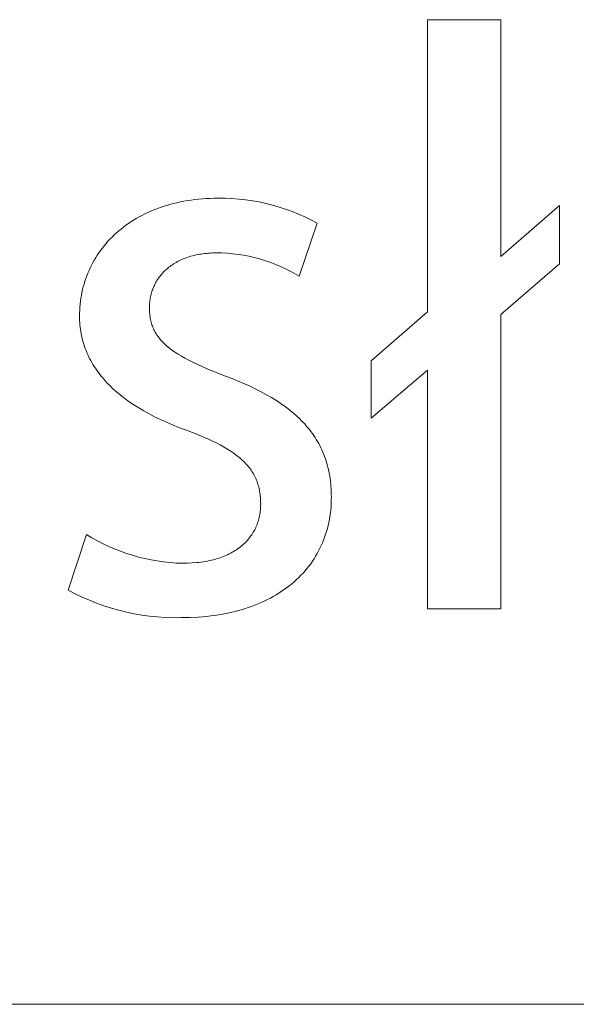
# Model space of a CAD drawing. Units: millimetres. Extents: x -1209 to 2821, y 19 to 2834.
# Drawn here: x 2058 to 2085, y 19 to 67 of the extents above; entities that cross this region are included whole.
import ezdxf

# ---------------------------------------------------------------- set-up
doc = ezdxf.new("R2010")
doc.units = ezdxf.units.MM
doc.header["$MEASUREMENT"] = 0
doc.layers.add('Domyślny', color=7, linetype='Continuous', true_color=0x000000)

msp = doc.modelspace()

# ---------------------------------------------------------------- linework, layer by layer
at = {"layer": 'Domyślny', "color": 18, "lineweight": 15, "true_color": 0x000000}
for p, q in [((2077.698, 52.36), (2077.698, 66.559)), ((2077.698, 66.559), (2081.254, 66.559)), ((2081.254, 66.559), (2081.254, 55.057)), ((2064.542, 57.372), (2064.696, 57.429)), ((2064.696, 57.429), (2064.853, 57.482)), ((2064.853, 57.482), (2065.012, 57.532)), ((2065.012, 57.532), (2065.175, 57.579)), ((2065.175, 57.579), (2065.339, 57.623)), ((2065.339, 57.623), (2065.507, 57.663)), ((2065.507, 57.663), (2065.677, 57.7)), ((2065.677, 57.7), (2065.85, 57.734)), ((2065.85, 57.734), (2066.026, 57.765)), ((2066.026, 57.765), (2066.204, 57.792)), ((2066.204, 57.792), (2066.384, 57.816)), ((2066.384, 57.816), (2066.567, 57.836)), ((2066.567, 57.836), (2066.753, 57.853)), ((2066.753, 57.853), (2066.941, 57.866)), ((2066.941, 57.866), (2067.132, 57.875)), ((2067.132, 57.875), (2067.325, 57.881)), ((2067.325, 57.881), (2067.521, 57.882)), ((2067.521, 57.882), (2067.855, 57.88)), ((2067.855, 57.88), (2068.189, 57.867)), ((2068.189, 57.867), (2068.522, 57.842)), ((2068.522, 57.842), (2068.854, 57.805)), ((2068.854, 57.805), (2069.184, 57.758)), ((2069.184, 57.758), (2069.513, 57.699)), ((2069.513, 57.699), (2069.839, 57.628)), ((2069.839, 57.628), (2070.163, 57.547)), ((2070.163, 57.547), (2070.484, 57.454)), ((2070.484, 57.454), (2070.801, 57.351)), ((2081.254, 55.057), (2084.113, 57.527)), ((2084.113, 57.527), (2084.113, 54.695)), ((2063.543, 56.897), (2063.678, 56.974)), ((2063.678, 56.974), (2063.815, 57.047)), ((2063.815, 57.047), (2063.954, 57.118)), ((2063.954, 57.118), (2064.097, 57.186)), ((2064.097, 57.186), (2064.243, 57.251)), ((2064.243, 57.251), (2064.391, 57.313)), ((2064.391, 57.313), (2064.542, 57.372)), ((2070.801, 57.351), (2071.115, 57.237)), ((2071.115, 57.237), (2071.425, 57.112)), ((2071.425, 57.112), (2071.73, 56.976)), ((2071.73, 56.976), (2072.03, 56.831)), ((2062.801, 56.385), (2062.917, 56.477)), ((2062.917, 56.477), (2063.036, 56.566)), ((2063.036, 56.566), (2063.159, 56.653)), ((2063.159, 56.653), (2063.284, 56.737)), ((2063.284, 56.737), (2063.412, 56.818)), ((2063.412, 56.818), (2063.543, 56.897)), ((2072.326, 56.675), (2071.453, 54.098)), ((2072.03, 56.831), (2072.326, 56.675)), ((2062.265, 55.892), (2062.366, 55.995)), ((2062.366, 55.995), (2062.47, 56.096)), ((2062.47, 56.096), (2062.577, 56.195)), ((2062.577, 56.195), (2062.687, 56.291)), ((2062.687, 56.291), (2062.801, 56.385)), ((2061.893, 55.459), (2061.981, 55.57)), ((2061.981, 55.57), (2062.073, 55.679)), ((2062.073, 55.679), (2062.167, 55.787)), ((2062.167, 55.787), (2062.265, 55.892)), ((2061.572, 54.993), (2061.648, 55.112)), ((2061.648, 55.112), (2061.726, 55.23)), ((2061.726, 55.23), (2061.808, 55.345)), ((2061.808, 55.345), (2061.893, 55.459)), ((2066.119, 55.038), (2066.042, 55.014)), ((2066.197, 55.062), (2066.119, 55.038)), ((2066.276, 55.084), (2066.197, 55.062)), ((2066.357, 55.104), (2066.276, 55.084)), ((2066.44, 55.123), (2066.357, 55.104)), ((2066.523, 55.14), (2066.44, 55.123)), ((2066.609, 55.156), (2066.523, 55.14)), ((2066.695, 55.17), (2066.609, 55.156)), ((2066.784, 55.183), (2066.695, 55.17)), ((2066.873, 55.194), (2066.784, 55.183)), ((2066.964, 55.203), (2066.873, 55.194)), ((2067.057, 55.211), (2066.964, 55.203)), ((2067.151, 55.217), (2067.057, 55.211)), ((2067.246, 55.222), (2067.151, 55.217)), ((2067.343, 55.224), (2067.246, 55.222)), ((2067.441, 55.225), (2067.343, 55.224)), ((2067.704, 55.22), (2067.441, 55.225)), ((2067.968, 55.207), (2067.704, 55.22)), ((2068.23, 55.184), (2067.968, 55.207)), ((2068.492, 55.152), (2068.23, 55.184)), ((2068.753, 55.112), (2068.492, 55.152)), ((2069.012, 55.062), (2068.753, 55.112)), ((2069.269, 55.004), (2069.012, 55.062)), ((2061.305, 54.5), (2061.366, 54.626)), ((2061.366, 54.626), (2061.432, 54.75)), ((2061.432, 54.75), (2061.5, 54.873)), ((2061.5, 54.873), (2061.572, 54.993)), ((2065.182, 54.57), (2065.126, 54.527)), ((2065.239, 54.611), (2065.182, 54.57)), ((2065.298, 54.652), (2065.239, 54.611)), ((2065.358, 54.691), (2065.298, 54.652)), ((2065.42, 54.729), (2065.358, 54.691)), ((2065.483, 54.766), (2065.42, 54.729)), ((2065.547, 54.801), (2065.483, 54.766)), ((2065.614, 54.836), (2065.547, 54.801)), ((2065.681, 54.869), (2065.614, 54.836)), ((2065.751, 54.9), (2065.681, 54.869)), ((2065.821, 54.931), (2065.751, 54.9)), ((2065.893, 54.96), (2065.821, 54.931)), ((2065.967, 54.987), (2065.893, 54.96)), ((2066.042, 55.014), (2065.967, 54.987)), ((2069.524, 54.937), (2069.269, 55.004)), ((2069.777, 54.861), (2069.524, 54.937)), ((2070.027, 54.777), (2069.777, 54.861)), ((2070.274, 54.684), (2070.027, 54.777)), ((2070.517, 54.583), (2070.274, 54.684)), ((2070.758, 54.474), (2070.517, 54.583)), ((2084.113, 54.695), (2081.254, 52.226)), ((2061.091, 53.98), (2061.139, 54.112)), ((2061.139, 54.112), (2061.191, 54.243)), ((2061.191, 54.243), (2061.246, 54.372)), ((2061.246, 54.372), (2061.305, 54.5)), ((2064.696, 54.095), (2064.656, 54.042)), ((2064.737, 54.147), (2064.696, 54.095)), ((2064.781, 54.198), (2064.737, 54.147)), ((2064.825, 54.248), (2064.781, 54.198)), ((2064.872, 54.297), (2064.825, 54.248)), ((2064.919, 54.345), (2064.872, 54.297)), ((2064.969, 54.392), (2064.919, 54.345)), ((2065.02, 54.438), (2064.969, 54.392)), ((2065.072, 54.483), (2065.02, 54.438)), ((2065.126, 54.527), (2065.072, 54.483)), ((2070.994, 54.356), (2070.758, 54.474)), ((2071.226, 54.231), (2070.994, 54.356)), ((2071.453, 54.098), (2071.226, 54.231)), ((2060.966, 53.576), (2061.004, 53.712)), ((2061.004, 53.712), (2061.046, 53.847)), ((2061.046, 53.847), (2061.091, 53.98)), ((2064.42, 53.648), (2064.393, 53.589)), ((2064.449, 53.707), (2064.42, 53.648)), ((2064.479, 53.765), (2064.449, 53.707)), ((2064.511, 53.822), (2064.479, 53.765)), ((2064.545, 53.878), (2064.511, 53.822)), ((2064.58, 53.934), (2064.545, 53.878)), ((2064.617, 53.989), (2064.58, 53.934)), ((2064.656, 54.042), (2064.617, 53.989)), ((2060.85, 53.019), (2060.874, 53.16)), ((2060.874, 53.16), (2060.901, 53.3)), ((2060.901, 53.3), (2060.932, 53.438)), ((2060.932, 53.438), (2060.966, 53.576)), ((2064.247, 53.154), (2064.233, 53.089)), ((2064.263, 53.218), (2064.247, 53.154)), ((2064.281, 53.281), (2064.263, 53.218)), ((2064.3, 53.344), (2064.281, 53.281)), ((2064.321, 53.406), (2064.3, 53.344)), ((2064.343, 53.468), (2064.321, 53.406)), ((2064.367, 53.529), (2064.343, 53.468)), ((2064.393, 53.589), (2064.367, 53.529)), ((2060.801, 52.59), (2060.813, 52.734)), ((2060.813, 52.734), (2060.83, 52.877)), ((2060.83, 52.877), (2060.85, 53.019)), ((2064.183, 52.691), (2064.18, 52.623)), ((2064.187, 52.758), (2064.183, 52.691)), ((2064.193, 52.826), (2064.187, 52.758)), ((2064.2, 52.892), (2064.193, 52.826)), ((2064.21, 52.958), (2064.2, 52.892)), ((2064.221, 53.024), (2064.21, 52.958)), ((2064.233, 53.089), (2064.221, 53.024)), ((2060.784, 52.152), (2060.786, 52.299)), ((2060.786, 52.299), (2060.791, 52.445)), ((2060.791, 52.445), (2060.801, 52.59)), ((2064.18, 52.623), (2064.179, 52.554)), ((2064.179, 52.554), (2064.18, 52.48)), ((2064.18, 52.48), (2064.183, 52.406)), ((2064.183, 52.406), (2064.187, 52.334)), ((2064.187, 52.334), (2064.193, 52.262)), ((2064.193, 52.262), (2064.201, 52.192)), ((2064.201, 52.192), (2064.21, 52.124)), ((2074.96, 49.971), (2077.698, 52.36)), ((2081.254, 52.226), (2081.254, 37.919)), ((2060.785, 52.043), (2060.784, 52.152)), ((2060.789, 51.934), (2060.785, 52.043)), ((2060.795, 51.826), (2060.789, 51.934)), ((2060.804, 51.719), (2060.795, 51.826)), ((2060.815, 51.612), (2060.804, 51.719)), ((2064.21, 52.124), (2064.221, 52.056)), ((2064.221, 52.056), (2064.234, 51.989)), ((2064.234, 51.989), (2064.249, 51.924)), ((2064.249, 51.924), (2064.265, 51.859)), ((2064.265, 51.859), (2064.283, 51.796)), ((2064.283, 51.796), (2064.303, 51.733)), ((2064.303, 51.733), (2064.324, 51.672)), ((2060.828, 51.506), (2060.815, 51.612)), ((2060.844, 51.4), (2060.828, 51.506)), ((2060.862, 51.296), (2060.844, 51.4)), ((2060.883, 51.191), (2060.862, 51.296)), ((2064.324, 51.672), (2064.348, 51.611)), ((2064.348, 51.611), (2064.373, 51.552)), ((2064.373, 51.552), (2064.4, 51.493)), ((2064.4, 51.493), (2064.428, 51.435)), ((2064.428, 51.435), (2064.459, 51.378)), ((2064.459, 51.378), (2064.491, 51.322)), ((2064.491, 51.322), (2064.525, 51.267)), ((2064.525, 51.267), (2064.561, 51.212)), ((2064.561, 51.212), (2064.598, 51.158)), ((2060.906, 51.088), (2060.883, 51.191)), ((2060.932, 50.985), (2060.906, 51.088)), ((2060.961, 50.883), (2060.932, 50.985)), ((2060.991, 50.781), (2060.961, 50.883)), ((2061.025, 50.68), (2060.991, 50.781)), ((2064.598, 51.158), (2064.638, 51.105)), ((2064.638, 51.105), (2064.679, 51.053)), ((2064.679, 51.053), (2064.722, 51.001)), ((2064.722, 51.001), (2064.767, 50.95)), ((2064.767, 50.95), (2064.814, 50.899)), ((2064.814, 50.899), (2064.862, 50.849)), ((2064.862, 50.849), (2064.913, 50.8)), ((2064.913, 50.8), (2064.965, 50.751)), ((2064.965, 50.751), (2065.019, 50.703)), ((2061.06, 50.58), (2061.025, 50.68)), ((2061.099, 50.48), (2061.06, 50.58)), ((2061.139, 50.381), (2061.099, 50.48)), ((2061.182, 50.283), (2061.139, 50.381)), ((2061.228, 50.186), (2061.182, 50.283)), ((2065.019, 50.703), (2065.075, 50.655)), ((2065.075, 50.655), (2065.133, 50.608)), ((2065.133, 50.608), (2065.193, 50.561)), ((2065.193, 50.561), (2065.254, 50.515)), ((2065.254, 50.515), (2065.318, 50.469)), ((2065.318, 50.469), (2065.451, 50.378)), ((2065.451, 50.378), (2065.591, 50.288)), ((2065.591, 50.288), (2065.739, 50.2)), ((2061.276, 50.089), (2061.228, 50.186)), ((2061.327, 49.993), (2061.276, 50.089)), ((2061.38, 49.897), (2061.327, 49.993)), ((2061.436, 49.803), (2061.38, 49.897)), ((2061.495, 49.709), (2061.436, 49.803)), ((2065.739, 50.2), (2065.894, 50.112)), ((2065.894, 50.112), (2066.058, 50.025)), ((2066.058, 50.025), (2066.229, 49.939)), ((2066.229, 49.939), (2066.595, 49.766)), ((2074.96, 47.193), (2074.96, 49.971)), ((2061.555, 49.616), (2061.495, 49.709)), ((2061.619, 49.523), (2061.555, 49.616)), ((2061.685, 49.431), (2061.619, 49.523)), ((2061.753, 49.341), (2061.685, 49.431)), ((2061.824, 49.25), (2061.753, 49.341)), ((2066.595, 49.766), (2066.992, 49.593)), ((2066.992, 49.593), (2067.422, 49.418)), ((2067.422, 49.418), (2067.883, 49.24)), ((2077.698, 49.528), (2074.96, 47.193)), ((2077.698, 37.919), (2077.698, 49.528)), ((2061.898, 49.161), (2061.824, 49.25)), ((2061.974, 49.072), (2061.898, 49.161)), ((2062.052, 48.985), (2061.974, 49.072)), ((2062.133, 48.898), (2062.052, 48.985)), ((2062.217, 48.811), (2062.133, 48.898)), ((2062.303, 48.726), (2062.217, 48.811)), ((2067.883, 49.24), (2068.197, 49.119)), ((2068.197, 49.119), (2068.501, 48.995)), ((2068.501, 48.995), (2068.795, 48.869)), ((2068.795, 48.869), (2069.079, 48.74)), ((2062.392, 48.641), (2062.303, 48.726)), ((2062.484, 48.557), (2062.392, 48.641)), ((2062.578, 48.474), (2062.484, 48.557)), ((2062.674, 48.392), (2062.578, 48.474)), ((2062.773, 48.311), (2062.674, 48.392)), ((2069.079, 48.74), (2069.354, 48.608)), ((2069.354, 48.608), (2069.619, 48.472)), ((2069.619, 48.472), (2069.874, 48.333)), ((2069.874, 48.333), (2070.119, 48.191)), ((2062.98, 48.15), (2062.773, 48.311)), ((2063.196, 47.994), (2062.98, 48.15)), ((2063.423, 47.84), (2063.196, 47.994)), ((2070.119, 48.191), (2070.355, 48.045)), ((2070.355, 48.045), (2070.58, 47.895)), ((2070.58, 47.895), (2070.796, 47.741)), ((2063.66, 47.69), (2063.423, 47.84)), ((2063.908, 47.544), (2063.66, 47.69)), ((2064.166, 47.401), (2063.908, 47.544)), ((2064.435, 47.262), (2064.166, 47.401)), ((2070.796, 47.741), (2070.9, 47.663)), ((2070.9, 47.663), (2071.002, 47.584)), ((2071.002, 47.584), (2071.101, 47.503)), ((2071.101, 47.503), (2071.198, 47.422)), ((2071.198, 47.422), (2071.292, 47.339)), ((2064.714, 47.127), (2064.435, 47.262)), ((2065.004, 46.995), (2064.714, 47.127)), ((2065.305, 46.867), (2065.004, 46.995)), ((2071.292, 47.339), (2071.384, 47.256)), ((2071.384, 47.256), (2071.474, 47.171)), ((2071.474, 47.171), (2071.56, 47.085)), ((2071.56, 47.085), (2071.645, 46.998)), ((2071.645, 46.998), (2071.727, 46.909)), ((2071.727, 46.909), (2071.806, 46.82)), ((2065.616, 46.743), (2065.305, 46.867)), ((2065.937, 46.623), (2065.616, 46.743)), ((2066.412, 46.442), (2065.937, 46.623)), ((2066.85, 46.26), (2066.412, 46.442)), ((2071.806, 46.82), (2071.883, 46.729)), ((2071.883, 46.729), (2071.958, 46.637)), ((2071.958, 46.637), (2072.03, 46.544)), ((2072.03, 46.544), (2072.099, 46.45)), ((2072.099, 46.45), (2072.166, 46.354)), ((2067.055, 46.169), (2066.85, 46.26)), ((2067.251, 46.078), (2067.055, 46.169)), ((2067.439, 45.986), (2067.251, 46.078)), ((2067.618, 45.893), (2067.439, 45.986)), ((2072.166, 46.354), (2072.23, 46.257)), ((2072.23, 46.257), (2072.292, 46.159)), ((2072.292, 46.159), (2072.352, 46.059)), ((2072.352, 46.059), (2072.409, 45.958)), ((2072.409, 45.958), (2072.463, 45.856)), ((2067.788, 45.799), (2067.618, 45.893)), ((2067.95, 45.703), (2067.788, 45.799)), ((2068.103, 45.607), (2067.95, 45.703)), ((2068.248, 45.509), (2068.103, 45.607)), ((2068.318, 45.46), (2068.248, 45.509)), ((2072.463, 45.856), (2072.515, 45.752)), ((2072.515, 45.752), (2072.565, 45.647)), ((2072.565, 45.647), (2072.612, 45.541)), ((2072.612, 45.541), (2072.656, 45.433)), ((2068.386, 45.41), (2068.318, 45.46)), ((2068.451, 45.36), (2068.386, 45.41)), ((2068.515, 45.309), (2068.451, 45.36)), ((2068.576, 45.258), (2068.515, 45.309)), ((2068.636, 45.206), (2068.576, 45.258)), ((2068.693, 45.154), (2068.636, 45.206)), ((2068.749, 45.101), (2068.693, 45.154)), ((2068.803, 45.048), (2068.749, 45.101)), ((2068.855, 44.994), (2068.803, 45.048)), ((2068.905, 44.939), (2068.855, 44.994)), ((2072.656, 45.433), (2072.698, 45.323)), ((2072.698, 45.323), (2072.737, 45.213)), ((2072.737, 45.213), (2072.774, 45.1)), ((2072.774, 45.1), (2072.808, 44.986)), ((2072.808, 44.986), (2072.84, 44.871)), ((2068.953, 44.884), (2068.905, 44.939)), ((2068.999, 44.829), (2068.953, 44.884)), ((2069.043, 44.773), (2068.999, 44.829)), ((2069.086, 44.716), (2069.043, 44.773)), ((2069.126, 44.658), (2069.086, 44.716)), ((2069.165, 44.6), (2069.126, 44.658)), ((2069.202, 44.541), (2069.165, 44.6)), ((2069.238, 44.481), (2069.202, 44.541)), ((2072.84, 44.871), (2072.869, 44.754)), ((2072.869, 44.754), (2072.896, 44.636)), ((2072.896, 44.636), (2072.92, 44.516)), ((2072.92, 44.516), (2072.942, 44.394)), ((2069.271, 44.421), (2069.238, 44.481)), ((2069.303, 44.359), (2069.271, 44.421)), ((2069.333, 44.297), (2069.303, 44.359)), ((2069.361, 44.235), (2069.333, 44.297)), ((2069.387, 44.171), (2069.361, 44.235)), ((2069.412, 44.107), (2069.387, 44.171)), ((2069.435, 44.041), (2069.412, 44.107)), ((2069.457, 43.975), (2069.435, 44.041)), ((2072.942, 44.394), (2072.961, 44.271)), ((2072.961, 44.271), (2072.978, 44.146)), ((2072.978, 44.146), (2072.992, 44.019)), ((2069.476, 43.908), (2069.457, 43.975)), ((2069.494, 43.84), (2069.476, 43.908)), ((2069.511, 43.771), (2069.494, 43.84)), ((2069.526, 43.701), (2069.511, 43.771)), ((2069.539, 43.63), (2069.526, 43.701)), ((2069.55, 43.558), (2069.539, 43.63)), ((2069.56, 43.485), (2069.55, 43.558)), ((2072.992, 44.019), (2073.003, 43.891)), ((2073.003, 43.891), (2073.012, 43.761)), ((2073.012, 43.761), (2073.018, 43.63)), ((2073.018, 43.63), (2073.022, 43.496)), ((2069.569, 43.411), (2069.56, 43.485)), ((2069.576, 43.336), (2069.569, 43.411)), ((2069.581, 43.26), (2069.576, 43.336)), ((2069.585, 43.183), (2069.581, 43.26)), ((2069.587, 43.105), (2069.585, 43.183)), ((2069.588, 43.026), (2069.587, 43.105)), ((2073.022, 43.202), (2073.016, 43.043)), ((2073.022, 43.496), (2073.024, 43.361)), ((2073.024, 43.361), (2073.022, 43.202)), ((2069.556, 42.586), (2069.566, 42.658)), ((2069.566, 42.658), (2069.574, 42.73)), ((2069.574, 42.73), (2069.58, 42.803)), ((2069.58, 42.803), (2069.584, 42.877)), ((2069.584, 42.877), (2069.587, 42.951)), ((2069.587, 42.951), (2069.588, 43.026)), ((2072.992, 42.732), (2072.975, 42.578)), ((2073.006, 42.887), (2072.992, 42.732)), ((2073.016, 43.043), (2073.006, 42.887)), ((2069.437, 42.099), (2069.459, 42.167)), ((2069.459, 42.167), (2069.48, 42.235)), ((2069.48, 42.235), (2069.499, 42.304)), ((2069.499, 42.304), (2069.516, 42.373)), ((2069.516, 42.373), (2069.531, 42.443)), ((2069.531, 42.443), (2069.544, 42.514)), ((2069.544, 42.514), (2069.556, 42.586)), ((2072.899, 42.127), (2072.866, 41.98)), ((2072.928, 42.275), (2072.899, 42.127)), ((2072.953, 42.426), (2072.928, 42.275)), ((2072.975, 42.578), (2072.953, 42.426)), ((2069.192, 41.588), (2069.229, 41.649)), ((2069.229, 41.649), (2069.264, 41.711)), ((2069.264, 41.711), (2069.297, 41.773)), ((2069.297, 41.773), (2069.329, 41.837)), ((2069.329, 41.837), (2069.359, 41.901)), ((2069.359, 41.901), (2069.387, 41.966)), ((2069.387, 41.966), (2069.413, 42.032)), ((2069.413, 42.032), (2069.437, 42.099)), ((2072.789, 41.691), (2072.745, 41.549)), ((2072.83, 41.835), (2072.789, 41.691)), ((2072.866, 41.98), (2072.83, 41.835)), ((2060.234, 38.839), (2061.119, 41.536)), ((2061.119, 41.536), (2061.384, 41.378)), ((2061.384, 41.378), (2061.654, 41.228)), ((2061.654, 41.228), (2061.928, 41.088)), ((2068.828, 41.136), (2068.88, 41.189)), ((2068.88, 41.189), (2068.93, 41.243)), ((2068.93, 41.243), (2068.978, 41.298)), ((2068.978, 41.298), (2069.025, 41.354)), ((2069.025, 41.354), (2069.069, 41.411)), ((2069.069, 41.411), (2069.112, 41.469)), ((2069.112, 41.469), (2069.153, 41.528)), ((2069.153, 41.528), (2069.192, 41.588)), ((2072.646, 41.271), (2072.591, 41.135)), ((2072.697, 41.409), (2072.646, 41.271)), ((2072.745, 41.549), (2072.697, 41.409)), ((2061.928, 41.088), (2062.207, 40.957)), ((2062.207, 40.957), (2062.49, 40.835)), ((2062.49, 40.835), (2062.777, 40.722)), ((2062.777, 40.722), (2063.068, 40.619)), ((2068.203, 40.672), (2068.274, 40.713)), ((2068.274, 40.713), (2068.343, 40.755)), ((2068.343, 40.755), (2068.41, 40.798)), ((2068.41, 40.798), (2068.476, 40.843)), ((2068.476, 40.843), (2068.539, 40.889)), ((2068.539, 40.889), (2068.601, 40.936)), ((2068.601, 40.936), (2068.66, 40.984)), ((2068.66, 40.984), (2068.718, 41.034)), ((2068.718, 41.034), (2068.774, 41.084)), ((2068.774, 41.084), (2068.828, 41.136)), ((2072.403, 40.739), (2072.333, 40.611)), ((2072.469, 40.869), (2072.403, 40.739)), ((2072.532, 41.001), (2072.469, 40.869)), ((2072.591, 41.135), (2072.532, 41.001)), ((2063.068, 40.619), (2063.361, 40.526)), ((2063.361, 40.526), (2063.658, 40.443)), ((2063.658, 40.443), (2063.958, 40.369)), ((2063.958, 40.369), (2064.259, 40.306)), ((2064.259, 40.306), (2064.563, 40.253)), ((2064.563, 40.253), (2064.868, 40.209)), ((2064.868, 40.209), (2065.174, 40.176)), ((2066.59, 40.185), (2066.697, 40.199)), ((2066.697, 40.199), (2066.801, 40.214)), ((2066.801, 40.214), (2066.903, 40.231)), ((2066.903, 40.231), (2067.004, 40.25)), ((2067.004, 40.25), (2067.102, 40.27)), ((2067.102, 40.27), (2067.199, 40.292)), ((2067.199, 40.292), (2067.293, 40.315)), ((2067.293, 40.315), (2067.386, 40.34)), ((2067.386, 40.34), (2067.476, 40.367)), ((2067.476, 40.367), (2067.565, 40.395)), ((2067.565, 40.395), (2067.651, 40.424)), ((2067.651, 40.424), (2067.736, 40.455)), ((2067.736, 40.455), (2067.818, 40.488)), ((2067.818, 40.488), (2067.899, 40.522)), ((2067.899, 40.522), (2067.978, 40.557)), ((2067.978, 40.557), (2068.055, 40.594)), ((2068.055, 40.594), (2068.13, 40.632)), ((2068.13, 40.632), (2068.203, 40.672)), ((2072.102, 40.239), (2072.018, 40.119)), ((2072.183, 40.361), (2072.102, 40.239)), ((2072.26, 40.485), (2072.183, 40.361)), ((2072.333, 40.611), (2072.26, 40.485)), ((2065.174, 40.176), (2065.482, 40.153)), ((2065.482, 40.153), (2065.79, 40.14)), ((2065.79, 40.14), (2066.029, 40.144)), ((2066.029, 40.144), (2066.259, 40.155)), ((2066.259, 40.155), (2066.482, 40.174)), ((2066.482, 40.174), (2066.59, 40.185)), ((2071.744, 39.774), (2071.646, 39.663)), ((2071.839, 39.887), (2071.744, 39.774)), ((2071.93, 40.002), (2071.839, 39.887)), ((2072.018, 40.119), (2071.93, 40.002)), ((2071.218, 39.244), (2071.103, 39.146)), ((2071.33, 39.345), (2071.218, 39.244)), ((2071.439, 39.449), (2071.33, 39.345)), ((2071.544, 39.555), (2071.439, 39.449)), ((2071.646, 39.663), (2071.544, 39.555)), ((2060.57, 38.662), (2060.234, 38.839)), ((2070.607, 38.777), (2070.475, 38.691)), ((2070.736, 38.865), (2070.607, 38.777)), ((2070.862, 38.956), (2070.736, 38.865)), ((2070.984, 39.05), (2070.862, 38.956)), ((2071.103, 39.146), (2070.984, 39.05)), ((2060.913, 38.497), (2060.57, 38.662)), ((2061.261, 38.344), (2060.913, 38.497)), ((2061.614, 38.203), (2061.261, 38.344)), ((2069.764, 38.303), (2069.612, 38.234)), ((2069.913, 38.375), (2069.764, 38.303)), ((2070.058, 38.45), (2069.913, 38.375)), ((2070.2, 38.527), (2070.058, 38.45)), ((2070.339, 38.608), (2070.2, 38.527)), ((2070.475, 38.691), (2070.339, 38.608)), ((2061.971, 38.075), (2061.614, 38.203)), ((2062.333, 37.959), (2061.971, 38.075)), ((2062.699, 37.855), (2062.333, 37.959)), ((2063.069, 37.765), (2062.699, 37.855)), ((2068.461, 37.832), (2068.284, 37.787)), ((2068.635, 37.88), (2068.461, 37.832)), ((2068.805, 37.932), (2068.635, 37.88)), ((2068.973, 37.986), (2068.805, 37.932)), ((2069.138, 38.044), (2068.973, 37.986)), ((2069.299, 38.104), (2069.138, 38.044)), ((2069.457, 38.168), (2069.299, 38.104)), ((2069.612, 38.234), (2069.457, 38.168)), ((2081.254, 37.919), (2077.698, 37.919)), ((2063.441, 37.687), (2063.069, 37.765)), ((2063.815, 37.623), (2063.441, 37.687)), ((2064.192, 37.571), (2063.815, 37.623)), ((2064.57, 37.533), (2064.192, 37.571)), ((2064.949, 37.507), (2064.57, 37.533)), ((2065.329, 37.495), (2064.949, 37.507)), ((2065.709, 37.497), (2065.329, 37.495)), ((2066.138, 37.504), (2065.709, 37.497)), ((2066.554, 37.525), (2066.138, 37.504)), ((2066.759, 37.541), (2066.554, 37.525)), ((2066.96, 37.56), (2066.759, 37.541)), ((2067.158, 37.582), (2066.96, 37.56)), ((2067.353, 37.608), (2067.158, 37.582)), ((2067.545, 37.637), (2067.353, 37.608)), ((2067.734, 37.67), (2067.545, 37.637)), ((2067.921, 37.706), (2067.734, 37.67)), ((2068.104, 37.745), (2067.921, 37.706)), ((2068.284, 37.787), (2068.104, 37.745)), ((2817.587, 18.705), (-1208.83, 18.705)), ((2817.587, 18.705), (1298.35, 18.705))]:
    msp.add_line(p, q, dxfattribs=at)

doc.saveas('drawing.dxf')
